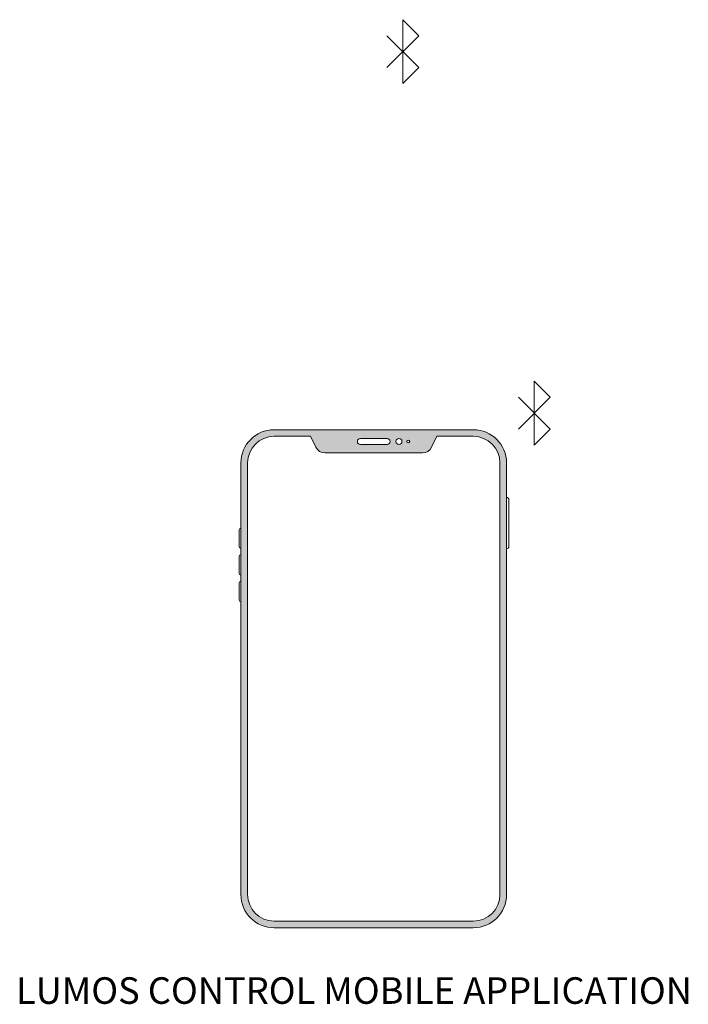
# Model space of a CAD drawing. Extents: x -1225 to 2377, y -2755 to 105.
# Drawn here: x 1464 to 1665, y -506 to -210 of the extents above; entities that cross this region are included whole.
import ezdxf

# ---------------------------------------------------------------- set-up
doc = ezdxf.new("R2010")
doc.units = 0
doc.header["$MEASUREMENT"] = 0
doc.header["$PDSIZE"] = -1
doc.layers.get('0').update_dxf_attribs({"linetype": 'CONTINUOUS'})

msp = doc.modelspace()

# ---------------------------------------------------------------- hatches: boundary and pattern name
at = {"lineweight": 9}
h = msp.add_hatch(color=5, dxfattribs=at)
h.set_gradient(color1=(8, 8, 8), color2=(10, 10, 10))
edge = h.paths.add_edge_path()
edge.add_line((1530.362706551375, -343.0652579622099), (1530.362706551375, -473.0652579622099))
edge.add_arc((1540.362706551375, -473.0652579622099), 9.999999999999972, 180, 270)
edge.add_line((1540.362706551375, -483.0652579622099), (1600.362706551375, -483.0652579622099))
edge.add_arc((1600.362706551375, -473.0652579622099), 10.00000000000001, 270, 360)
edge.add_line((1610.362706551375, -473.0652579622099), (1610.362706551375, -343.0652579622099))
edge.add_arc((1600.362706551375, -343.0652579622099), 9.999999999999986, 0, 90)
edge.add_line((1600.362706551375, -333.0652579622099), (1540.362706551375, -333.0652579622099))
edge.add_arc((1540.362706551375, -343.0652579622099), 10.00000000000001, 90, 180)
edge = h.paths.add_edge_path()
edge.add_arc((1577.936229852275, -336.6190837782099), 0.9155406400272152, 0, 360)
edge = h.paths.add_edge_path()
edge.add_arc((1580.745484508775, -336.6190837782099), 0.4484690058436396, 0, 360)
edge = h.paths.add_edge_path()
edge.add_line((1566.362706551375, -335.7035431382099), (1574.362706551375, -335.7035431382099))
edge.add_arc((1574.362706551375, -336.6190837782099), 0.9155406400272312, -90, 90, ccw=False)
edge.add_line((1574.362706551375, -337.5346244183099), (1566.362706551375, -337.5346244183099))
edge.add_arc((1566.362706551375, -336.6190837782099), 0.915540640027217, 90, 270, ccw=False)
edge = h.paths.add_edge_path(flags=17)
edge.add_line((1532.362706551375, -473.0652579622099), (1532.362706551375, -343.0652579622099))
edge.add_arc((1540.362706551375, -343.0652579622099), 8.000000000000014, 90, 180, ccw=False)
edge.add_line((1540.362706551375, -335.0652579622099), (1551.362706551375, -335.0652579622099))
edge.add_line((1551.362706551375, -335.0652579622099), (1552.938092399975, -338.3595328900099))
edge.add_arc((1555.644538854475, -337.0652579622099), 3.000000000000047, 205.5580267339019, 270)
edge.add_line((1555.644538854475, -340.0652579622099), (1585.080874248275, -340.0652579622099))
edge.add_arc((1585.080874248275, -337.0652579622099), 3.000000000000014, 270, 334.4419732661001)
edge.add_line((1587.787320702775, -338.3595328900099), (1589.362706551375, -335.0652579622099))
edge.add_line((1589.362706551375, -335.0652579622099), (1600.362706551375, -335.0652579622099))
edge.add_arc((1600.362706551375, -343.0652579622099), 8.000000000000018, 0, 90, ccw=False)
edge.add_line((1608.362706551375, -343.0652579622099), (1608.362706551375, -473.0652579622099))
edge.add_arc((1600.362706551375, -473.0652579622099), 8, 270, 360, ccw=False)
edge.add_line((1600.362706551375, -481.0652579622099), (1540.362706551375, -481.0652579622099))
edge.add_arc((1540.362706551375, -473.0652579622099), 8.000000000000018, 180, 270, ccw=False)

# ---------------------------------------------------------------- linework, layer by layer
at = {"color": 7, "linetype": 'Continuous', "lineweight": 9}
for p, q in [((1579.133593779672, -209.6016878617642), (1579.133593779672, -228.855419209415)), ((1579.133593779672, -209.6016878617642), (1583.947026616584, -214.4151206986769)), ((1583.947026616584, -214.4151206986769), (1574.320160942759, -224.0419863725023)), ((1583.947026616584, -224.0419863725023), (1574.320160942759, -214.4151206986769)), ((1579.133593779672, -228.855419209415), (1583.947026616584, -224.0419863725023)), ((1618.739945657675, -318.5001997606174), (1618.739945657675, -337.7539311082682)), ((1618.739945657675, -318.5001997606174), (1623.553378494588, -323.3136325975301)), ((1623.553378494588, -323.3136325975301), (1613.926512820763, -332.9404982713555)), ((1623.553378494588, -332.9404982713555), (1613.926512820763, -323.3136325975301)), ((1600.362706551375, -333.0652579622099), (1540.362706551375, -333.0652579622099)), ((1618.739945657675, -337.7539311082682), (1623.553378494588, -332.9404982713555)), ((1540.362706551375, -335.0652579622099), (1551.362706551375, -335.0652579622099)), ((1551.362706551375, -335.0652579622099), (1552.938092399975, -338.3595328900099)), ((1566.362706551375, -335.7035431382099), (1574.362706551375, -335.7035431382099)), ((1574.362706551375, -337.5346244183099), (1566.362706551375, -337.5346244183099)), ((1587.787320702775, -338.3595328900099), (1589.362706551375, -335.0652579622099)), ((1589.362706551375, -335.0652579622099), (1600.362706551375, -335.0652579622099)), ((1555.644538854475, -340.0652579622099), (1585.080874248275, -340.0652579622099)), ((1530.362706551375, -343.0652579622099), (1530.362706551375, -473.0652579622099)), ((1532.362706551375, -473.0652579622099), (1532.362706551375, -343.0652579622099)), ((1608.362706551375, -343.0652579622099), (1608.362706551375, -473.0652579622099)), ((1610.362706551375, -473.0652579622099), (1610.362706551375, -343.0652579622099)), ((1611.100281931175, -368.2056883957099), (1611.100281931175, -354.2056883957099)), ((1529.810934853475, -363.2779798237099), (1529.810934853475, -368.2779798237099)), ((1529.810934853475, -371.2779798237099), (1529.810934853475, -376.2779798237099)), ((1529.810934853475, -379.2779798237099), (1529.810934853475, -384.2779798237099)), ((1600.362706551375, -481.0652579622099), (1540.362706551375, -481.0652579622099)), ((1540.362706551375, -483.0652579622099), (1600.362706551375, -483.0652579622099))]:
    msp.add_line(p, q, dxfattribs=at)
for centre, radius in [((1577.936229852275, -336.6190837782099), 0.9155406400272152), ((1580.745484508775, -336.6190837782099), 0.4484690058436396)]:
    msp.add_circle(centre, radius, dxfattribs=at)
for centre, radius, start, end in [((1540.362706551375, -343.0652579622099), 10.00000000000001, 90, 180), ((1600.362706551375, -343.0652579622099), 9.999999999999986, 0, 90), ((1540.362706551375, -343.0652579622099), 8.000000000000014, 90, 180), ((1566.362706551375, -336.6190837782099), 0.915540640027217, 90, 270), ((1574.362706551375, -336.6190837782099), 0.9155406400272312, 270, 90), ((1600.362706551375, -343.0652579622099), 8.000000000000018, 0, 90), ((1555.644538854475, -337.0652579622099), 3.000000000000047, 205.5580267339019, 270), ((1585.080874248275, -337.0652579622099), 3.000000000000014, 270, 334.4419732661001), ((1610.362706551375, -354.2056883957099), 0.7375753797710729, 0, 90), ((1530.362706551375, -363.2779798237099), 0.5517716979207847, 90, 180), ((1530.362706551375, -368.2779798237099), 0.5517716979207918, 180, 270), ((1610.362706551375, -368.2056883957099), 0.73757537977108, 270, 0), ((1530.362706551375, -371.2779798237099), 0.5517716979207776, 90, 180), ((1530.362706551375, -376.2779798237099), 0.5517716979207883, 180, 270), ((1530.362706551375, -379.2779798237099), 0.5517716979208167, 90, 180), ((1530.362706551375, -384.2779798237099), 0.5517716979207812, 180, 270), ((1540.362706551375, -473.0652579622099), 9.999999999999972, 180, 270), ((1540.362706551375, -473.0652579622099), 8.000000000000018, 180, 270), ((1600.362706551375, -473.0652579622099), 8, 270, 0), ((1600.362706551375, -473.0652579622099), 10.00000000000001, 270, 0)]:
    msp.add_arc(centre, radius, start, end, dxfattribs=at)
for p in [(1579.133593779672, -219.2285535355896), (1618.739945657675, -328.1270654344428)]:
    msp.add_point(p, dxfattribs=at)

# ---------------------------------------------------------------- texts
at = {"lineweight": 9, "insert": (1462.604824793885, -497.9595566653861), "char_height": 8, "width": 367.530789923789, "attachment_point": 1}
msp.add_mtext('{\\fArial|b0|i0|c0|p0;LUMOS CONTROL MOBILE APPLICATION}', dxfattribs=at)

doc.saveas('drawing.dxf')
